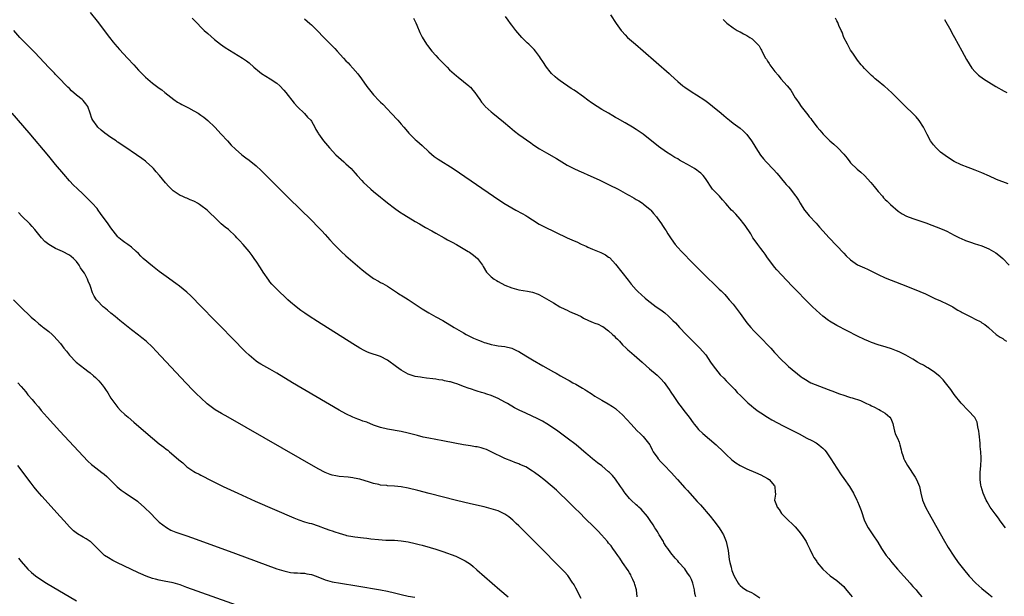
# Model space of a CAD drawing. Units: inches. Extents: x 2619000 to 2622000, y 1467000 to 1470000.
# Drawn here: x 2619867 to 2620151, y 1467749 to 1467916 of the extents above; entities that cross this region are included whole.
import ezdxf

# ---------------------------------------------------------------- set-up
doc = ezdxf.new("R2010")
doc.units = ezdxf.units.IN
doc.header["$MEASUREMENT"] = 0
doc.layers.add('LD26191467_10ft', color=60, linetype='Continuous')

msp = doc.modelspace()

# ---------------------------------------------------------------- linework, layer by layer
at = {"layer": 'LD26191467_10ft'}
for points, elevation in [([(2619887, 1467918.21), (2619889, 1467915.64), (2619892.55, 1467911), (2619893.64, 1467909.64), (2619894.16, 1467909), (2619895.49, 1467907.49), (2619897.79, 1467905), (2619899.59, 1467903), (2619901, 1467901.46), (2619902.23, 1467900.23), (2619903, 1467899.51), (2619905, 1467897.78), (2619906.61, 1467896.61), (2619907, 1467896.25), (2619907.77, 1467895.77), (2619908.61, 1467895), (2619911.17, 1467893), (2619912.25, 1467892.25), (2619913, 1467891.85), (2619913.52, 1467891.52), (2619915.42, 1467890.58), (2619917, 1467889.75), (2619918.23, 1467889), (2619919, 1467888.48), (2619919.86, 1467887.86), (2619921, 1467886.89), (2619923.03, 1467885), (2619924.94, 1467883), (2619926.77, 1467881), (2619927.82, 1467879.82), (2619929, 1467878.65), (2619930.84, 1467877), (2619932.07, 1467876.07), (2619933, 1467875.4), (2619935, 1467873.79), (2619936.44, 1467872.44), (2619944.47, 1467864.47), (2619951, 1467858.08), (2619953, 1467856.05), (2619954, 1467855), (2619955, 1467853.9), (2619956.35, 1467852.35), (2619957.55, 1467851), (2619959, 1467849.56), (2619959.59, 1467849), (2619961, 1467847.74), (2619965, 1467844.27), (2619965.71, 1467843.71), (2619967, 1467842.6), (2619969, 1467841.14), (2619970.38, 1467840.38), (2619971, 1467839.98), (2619971.69, 1467839.69), (2619973, 1467838.92), (2619974.2, 1467838.2), (2619975, 1467837.65), (2619975.88, 1467837), (2619976.59, 1467836.59), (2619977, 1467836.39), (2619979, 1467835.14), (2619981, 1467833.79), (2619983, 1467832.39), (2619985, 1467831.22), (2619987, 1467830.12), (2619988.99, 1467828.99), (2619992.31, 1467827), (2619995, 1467825.42), (2619995.73, 1467825), (2619996.57, 1467824.57), (2619997.91, 1467823.91), (2619999.3, 1467823.3), (2620000.08, 1467823), (2620001, 1467822.68), (2620001.43, 1467822.57), (2620003, 1467822.1), (2620004.09, 1467821.91), (2620005, 1467821.7), (2620007, 1467821.45), (2620009, 1467821.03), (2620010.38, 1467820.38), (2620011, 1467820.02), (2620013, 1467818.76), (2620015, 1467817.59), (2620017.94, 1467815.94), (2620021, 1467814.19), (2620021.77, 1467813.77), (2620023.08, 1467813), (2620025, 1467811.92), (2620025.61, 1467811.61), (2620026.64, 1467811), (2620027.46, 1467810.54), (2620029.45, 1467809.45), (2620030.13, 1467809), (2620030.68, 1467808.68), (2620031.91, 1467807.91), (2620033, 1467807.16), (2620035, 1467805.91), (2620036.87, 1467804.87), (2620038.13, 1467804.13), (2620039, 1467803.51), (2620039.29, 1467803.29), (2620041, 1467801.7), (2620043.49, 1467799), (2620045.19, 1467797.19), (2620046.17, 1467796.17), (2620047, 1467795.41), (2620047.39, 1467795), (2620048.92, 1467793), (2620049, 1467792.86), (2620049.59, 1467791.59), (2620049.92, 1467791), (2620050.34, 1467790.34), (2620051, 1467789.48), (2620051.33, 1467789), (2620052.11, 1467788.11), (2620053.09, 1467787.09), (2620055.08, 1467785), (2620056.87, 1467783), (2620059, 1467780.59), (2620059.78, 1467779.78), (2620060.46, 1467779), (2620062.65, 1467776.65), (2620063, 1467776.25), (2620063.61, 1467775.61), (2620064.11, 1467775), (2620065.82, 1467773), (2620066.33, 1467772.33), (2620067.46, 1467771), (2620069, 1467768.99), (2620069.76, 1467767.76), (2620070.2, 1467767), (2620070.44, 1467766.44), (2620071.03, 1467765), (2620071.54, 1467762.46), (2620071.87, 1467759.87), (2620072.04, 1467759), (2620072.4, 1467757.6), (2620072.53, 1467757), (2620072.64, 1467756.64), (2620073, 1467755.66), (2620073.28, 1467755), (2620073.69, 1467754.31), (2620074.42, 1467753), (2620074.65, 1467752.65), (2620075, 1467752.27), (2620075.68, 1467751.68), (2620077, 1467750.89), (2620078.31, 1467750.31), (2620079, 1467749.92), (2620080.71, 1467748.71)], 9180), ([(2620037.52, 1467917.52), (2620039.15, 1467915), (2620040.59, 1467913), (2620040.78, 1467912.78), (2620041.73, 1467911.73), (2620042.46, 1467911), (2620043, 1467910.51), (2620044.72, 1467909), (2620047, 1467907.05), (2620054.5, 1467900.5), (2620055, 1467900.02), (2620057, 1467898.17), (2620058.42, 1467897), (2620059, 1467896.58), (2620061.15, 1467895.15), (2620062.38, 1467894.38), (2620064.79, 1467892.79), (2620065.96, 1467891.96), (2620067.09, 1467891.09), (2620069.54, 1467889), (2620070.34, 1467888.34), (2620071, 1467887.77), (2620071.95, 1467887), (2620073, 1467886.17), (2620075, 1467884.66), (2620075.9, 1467883.9), (2620076.89, 1467883), (2620077, 1467882.88), (2620078.36, 1467881), (2620079, 1467879.99), (2620079.58, 1467879), (2620080.93, 1467876.93), (2620081.83, 1467875.83), (2620082.54, 1467875), (2620084.73, 1467872.73), (2620085.7, 1467871.7), (2620086.28, 1467871), (2620087, 1467870.07), (2620087.91, 1467869), (2620088.4, 1467868.4), (2620089, 1467867.7), (2620089.58, 1467867), (2620091, 1467865.18), (2620091.12, 1467865), (2620091.88, 1467863.88), (2620092.39, 1467863), (2620093, 1467862.01), (2620093.69, 1467861), (2620094.26, 1467860.26), (2620095, 1467859.37), (2620097, 1467857.22), (2620098.04, 1467856.04), (2620098.94, 1467855), (2620100.76, 1467853), (2620105, 1467848.49), (2620105.74, 1467847.74), (2620107, 1467846.55), (2620109, 1467845.17), (2620111, 1467844.26), (2620111.89, 1467843.89), (2620113, 1467843.35), (2620115, 1467842.32), (2620117, 1467841.4), (2620118.72, 1467840.72), (2620123, 1467839.07), (2620127, 1467837.44), (2620128.7, 1467836.7), (2620130.05, 1467836.05), (2620131, 1467835.61), (2620131.4, 1467835.4), (2620133, 1467834.72), (2620135, 1467833.79), (2620136.54, 1467833), (2620137, 1467832.72), (2620138.04, 1467832.04), (2620139, 1467831.51), (2620139.31, 1467831.31), (2620141.94, 1467829.94), (2620143, 1467829.45), (2620144.65, 1467828.65), (2620145, 1467828.37), (2620145.85, 1467827.85), (2620146.88, 1467827), (2620147, 1467826.88), (2620149.07, 1467825), (2620150.22, 1467824.22), (2620151, 1467823.78), (2620151.45, 1467823.45), (2620152.11, 1467823)], 9130), ([(2619916.55, 1467916.55), (2619918.01, 1467915), (2619919, 1467913.99), (2619920.02, 1467913), (2619921, 1467912.09), (2619923, 1467910.36), (2619924.7, 1467909), (2619926.05, 1467908.05), (2619927.26, 1467907.26), (2619931.07, 1467905), (2619932.2, 1467904.2), (2619933, 1467903.6), (2619934.37, 1467902.37), (2619936.01, 1467901), (2619936.57, 1467900.57), (2619937.78, 1467899.78), (2619939.1, 1467899), (2619941, 1467897.72), (2619941.83, 1467897), (2619943, 1467895.74), (2619943.6, 1467895), (2619945.97, 1467891.97), (2619947, 1467890.87), (2619949, 1467888.96), (2619949.92, 1467887.92), (2619950.82, 1467887), (2619951, 1467886.73), (2619951.99, 1467885), (2619952.32, 1467884.32), (2619953, 1467883.21), (2619953.07, 1467883.07), (2619954.49, 1467881), (2619956.19, 1467879), (2619958.11, 1467877), (2619959.61, 1467875.61), (2619960.35, 1467875), (2619961, 1467874.42), (2619962.49, 1467873), (2619963, 1467872.43), (2619963.64, 1467871.64), (2619964.22, 1467871), (2619965.55, 1467869.55), (2619966.08, 1467869), (2619967, 1467868.13), (2619968.23, 1467867), (2619969, 1467866.34), (2619971, 1467864.71), (2619971.96, 1467863.96), (2619973, 1467863.09), (2619975, 1467861.52), (2619976.49, 1467860.49), (2619977.71, 1467859.71), (2619981, 1467857.72), (2619982.27, 1467857), (2619983.99, 1467855.99), (2619985.86, 1467855), (2619987, 1467854.34), (2619989.44, 1467853), (2619990.41, 1467852.41), (2619991, 1467852.09), (2619991.68, 1467851.68), (2619992.96, 1467851), (2619996.38, 1467849), (2619996.76, 1467848.76), (2619997.93, 1467847.93), (2619999.09, 1467847), (2620000.47, 1467845), (2620000.68, 1467844.68), (2620001.64, 1467843), (2620003, 1467841.71), (2620003.85, 1467841), (2620004.57, 1467840.57), (2620005, 1467840.32), (2620007, 1467839.28), (2620009, 1467838.44), (2620011, 1467837.89), (2620013.55, 1467837.55), (2620015, 1467837.26), (2620016.64, 1467836.64), (2620017, 1467836.46), (2620019, 1467835.33), (2620021, 1467834.12), (2620022.91, 1467833), (2620024.28, 1467832.28), (2620025, 1467831.97), (2620025.66, 1467831.66), (2620027, 1467831.08), (2620027.14, 1467831), (2620029, 1467830.14), (2620029.72, 1467829.72), (2620031.14, 1467829), (2620032.47, 1467828.47), (2620033, 1467828.29), (2620033.93, 1467827.93), (2620035, 1467827.42), (2620035.27, 1467827.27), (2620037, 1467826.01), (2620038.12, 1467825), (2620038.57, 1467824.57), (2620039, 1467824.08), (2620039.58, 1467823.58), (2620040.11, 1467823), (2620041, 1467821.99), (2620042.09, 1467821), (2620042.55, 1467820.55), (2620043, 1467820.14), (2620044.39, 1467819), (2620046.7, 1467817), (2620047.88, 1467815.88), (2620048.85, 1467815), (2620051, 1467813.17), (2620052.1, 1467812.1), (2620053.06, 1467811.06), (2620054.53, 1467809), (2620055, 1467808.31), (2620055.85, 1467807), (2620057.21, 1467805), (2620057.99, 1467803.99), (2620058.79, 1467803), (2620060.32, 1467801), (2620061.42, 1467799.42), (2620061.75, 1467799), (2620062.29, 1467798.29), (2620063, 1467797.51), (2620064.28, 1467796.28), (2620068.09, 1467793), (2620070.24, 1467791), (2620071, 1467790.23), (2620072.66, 1467788.66), (2620073, 1467788.4), (2620073.8, 1467787.8), (2620075.03, 1467787.03), (2620077, 1467786.05), (2620079.48, 1467785), (2620081, 1467784.32), (2620083, 1467783.27), (2620083.42, 1467783), (2620085, 1467781.15), (2620085.1, 1467781), (2620085.19, 1467779.19), (2620085.25, 1467779), (2620085.24, 1467778.76), (2620085.02, 1467777), (2620085.59, 1467775.59), (2620085.72, 1467775), (2620086.31, 1467774.31), (2620087, 1467773.17), (2620087.12, 1467773), (2620088.05, 1467772.05), (2620089, 1467771.14), (2620090.12, 1467770.12), (2620091, 1467769.24), (2620092.02, 1467768.02), (2620093, 1467766.81), (2620094.11, 1467765), (2620094.39, 1467764.39), (2620095.19, 1467762.8), (2620096.06, 1467761), (2620096.4, 1467760.4), (2620097, 1467759.56), (2620097.21, 1467759.21), (2620097.36, 1467759), (2620099, 1467757.05), (2620100.02, 1467756.02), (2620101.13, 1467755.13), (2620103, 1467753.75), (2620104.47, 1467752.47), (2620105, 1467751.96), (2620105.46, 1467751.46), (2620107, 1467749.58), (2620107.45, 1467749)], 9170), ([(2619949, 1467916.39), (2619949.73, 1467915.73), (2619950.57, 1467915), (2619951, 1467914.61), (2619952.66, 1467913), (2619954.57, 1467911), (2619957.76, 1467907.76), (2619958.43, 1467907), (2619960.25, 1467905), (2619961, 1467904.23), (2619961.6, 1467903.6), (2619962.13, 1467903), (2619963, 1467902.08), (2619964.42, 1467900.42), (2619965.49, 1467899), (2619967, 1467896.76), (2619967.77, 1467895.77), (2619969, 1467894.31), (2619970.63, 1467892.63), (2619971, 1467892.22), (2619971.62, 1467891.62), (2619973, 1467890.19), (2619974.11, 1467889), (2619974.56, 1467888.56), (2619975.53, 1467887.53), (2619976, 1467887), (2619977, 1467885.9), (2619977.77, 1467885), (2619978.32, 1467884.32), (2619979.23, 1467883.23), (2619979.43, 1467883), (2619981, 1467881.44), (2619981.47, 1467881), (2619983, 1467879.68), (2619985, 1467877.81), (2619986.54, 1467876.54), (2619987.72, 1467875.72), (2619991.99, 1467873), (2619993.8, 1467871.8), (2620003.65, 1467865), (2620006.68, 1467863), (2620009, 1467861.63), (2620010.13, 1467861), (2620011.99, 1467859.99), (2620013, 1467859.42), (2620013.66, 1467859), (2620015, 1467858.12), (2620016.91, 1467856.91), (2620018.2, 1467856.2), (2620025, 1467852.99), (2620026.37, 1467852.37), (2620027, 1467852.07), (2620027.75, 1467851.75), (2620029, 1467851.15), (2620030.51, 1467850.51), (2620031, 1467850.27), (2620032.29, 1467849.71), (2620034.71, 1467848.71), (2620036.04, 1467848.04), (2620037, 1467847.4), (2620037.22, 1467847.22), (2620038.22, 1467846.22), (2620039, 1467845.36), (2620042.66, 1467840.66), (2620043.56, 1467839.56), (2620045, 1467837.94), (2620045.46, 1467837.46), (2620046.47, 1467836.47), (2620047.52, 1467835.52), (2620048.12, 1467835), (2620049, 1467834.32), (2620050.77, 1467833), (2620052.08, 1467832.08), (2620053.22, 1467831.22), (2620054.3, 1467830.3), (2620055.61, 1467829), (2620056.3, 1467828.3), (2620057.49, 1467827), (2620059.41, 1467825), (2620060.21, 1467824.21), (2620062.21, 1467822.21), (2620063.38, 1467821), (2620064.16, 1467820.16), (2620065.07, 1467819.07), (2620066.51, 1467817), (2620067.51, 1467815.51), (2620067.87, 1467815), (2620069.3, 1467813.3), (2620070.28, 1467812.28), (2620071, 1467811.6), (2620071.59, 1467811), (2620073.51, 1467809), (2620074.21, 1467808.21), (2620075.2, 1467807.2), (2620077.22, 1467805.21), (2620078.28, 1467804.28), (2620079, 1467803.75), (2620079.4, 1467803.4), (2620079.95, 1467803), (2620081, 1467802.28), (2620082.95, 1467801), (2620084.22, 1467800.22), (2620087.45, 1467798.55), (2620089, 1467797.77), (2620090.57, 1467797), (2620091, 1467796.76), (2620092.16, 1467796.16), (2620094.31, 1467795), (2620095.75, 1467794.25), (2620097, 1467793.57), (2620097.84, 1467793), (2620098.49, 1467792.49), (2620099, 1467792.03), (2620099.51, 1467791.51), (2620099.9, 1467791), (2620101.23, 1467789), (2620103, 1467786.24), (2620104.31, 1467784.31), (2620105, 1467783.3), (2620106.69, 1467781), (2620107.56, 1467779.56), (2620107.85, 1467779), (2620108.82, 1467777), (2620109, 1467776.61), (2620109.48, 1467775.48), (2620110.03, 1467774.03), (2620111.03, 1467771.03), (2620112.04, 1467769), (2620112.42, 1467768.42), (2620113, 1467767.58), (2620113.44, 1467767), (2620114.84, 1467764.84), (2620115.89, 1467763), (2620117.28, 1467761), (2620118.08, 1467760.08), (2620118.9, 1467759), (2620120.61, 1467757), (2620124.19, 1467753), (2620124.55, 1467752.55), (2620125, 1467752.05), (2620125.48, 1467751.48), (2620125.94, 1467751), (2620126.4, 1467750.4), (2620127.62, 1467749)], 9160), ([(2619980.51, 1467916.51), (2619981, 1467915.62), (2619981.2, 1467915.2), (2619981.48, 1467914.52), (2619982.39, 1467912.39), (2619983.05, 1467911.05), (2619984.3, 1467909), (2619984.59, 1467908.59), (2619985.86, 1467907), (2619987, 1467905.71), (2619987.64, 1467905), (2619988.31, 1467904.31), (2619989, 1467903.58), (2619989.59, 1467903), (2619990.32, 1467902.32), (2619991, 1467901.63), (2619993, 1467899.81), (2619993.44, 1467899.44), (2619995, 1467898.25), (2619996.53, 1467897), (2619996.78, 1467896.78), (2619997, 1467896.56), (2619997.73, 1467895.73), (2619998.31, 1467895), (2619999, 1467894.05), (2619999.72, 1467893), (2620000.26, 1467892.26), (2620001.16, 1467891.16), (2620001.32, 1467891), (2620003, 1467889.42), (2620003.48, 1467889), (2620006.57, 1467886.57), (2620008.43, 1467885), (2620009.8, 1467883.8), (2620011, 1467882.86), (2620014.44, 1467880.44), (2620015, 1467880.08), (2620015.63, 1467879.63), (2620017, 1467878.73), (2620019, 1467877.53), (2620021.88, 1467875.88), (2620025, 1467873.99), (2620026.89, 1467873), (2620028.34, 1467872.34), (2620029, 1467872.07), (2620029.73, 1467871.73), (2620031, 1467871.21), (2620034.25, 1467869.75), (2620035, 1467869.39), (2620036.58, 1467868.58), (2620037, 1467868.41), (2620037.92, 1467867.92), (2620039, 1467867.41), (2620039.74, 1467867), (2620042.47, 1467865.53), (2620043, 1467865.24), (2620044.41, 1467864.41), (2620045, 1467864.1), (2620045.7, 1467863.7), (2620046.77, 1467863), (2620047, 1467862.84), (2620049, 1467861.16), (2620049.16, 1467861), (2620049.98, 1467859.98), (2620050.8, 1467859), (2620051, 1467858.71), (2620052.29, 1467857), (2620052.54, 1467856.54), (2620053.36, 1467855.36), (2620053.64, 1467855), (2620054.13, 1467854.13), (2620054.91, 1467852.91), (2620055.72, 1467851.72), (2620056.27, 1467851), (2620057, 1467850.15), (2620058.06, 1467849), (2620058.52, 1467848.52), (2620061, 1467846.03), (2620063.52, 1467843.52), (2620066.01, 1467841), (2620067, 1467840.01), (2620069, 1467838.12), (2620069.58, 1467837.58), (2620070.13, 1467837), (2620070.57, 1467836.57), (2620071.51, 1467835.51), (2620071.89, 1467835), (2620073, 1467833.74), (2620073.57, 1467833), (2620074.21, 1467832.21), (2620075.06, 1467831.06), (2620076.5, 1467829), (2620077, 1467828.31), (2620078.09, 1467827), (2620079, 1467826.04), (2620080.02, 1467825), (2620081.53, 1467823.53), (2620083, 1467821.99), (2620083.94, 1467821), (2620085, 1467819.8), (2620087, 1467817.61), (2620088.33, 1467816.33), (2620089, 1467815.75), (2620092.71, 1467812.71), (2620093, 1467812.5), (2620093.91, 1467811.91), (2620095, 1467811.26), (2620095.53, 1467811), (2620098.02, 1467809.98), (2620100.5, 1467809), (2620102.34, 1467808.34), (2620103, 1467808.09), (2620103.82, 1467807.82), (2620105, 1467807.37), (2620105.29, 1467807.29), (2620106.14, 1467807), (2620107, 1467806.74), (2620107.41, 1467806.59), (2620109.83, 1467805.83), (2620111.55, 1467805), (2620112.58, 1467804.58), (2620113, 1467804.31), (2620113.94, 1467803.94), (2620115, 1467803.32), (2620115.23, 1467803.23), (2620115.67, 1467803), (2620117, 1467802.17), (2620118.36, 1467801), (2620118.62, 1467800.62), (2620119.17, 1467799.17), (2620119.32, 1467798.68), (2620119.72, 1467797), (2620120, 1467796), (2620120.54, 1467795), (2620121, 1467793.81), (2620121.25, 1467793), (2620121.62, 1467791.62), (2620121.72, 1467791), (2620122.08, 1467789.92), (2620122.42, 1467789), (2620122.63, 1467788.63), (2620123, 1467787.87), (2620123.48, 1467787), (2620125.65, 1467783.65), (2620126.03, 1467783), (2620126.35, 1467782.35), (2620126.94, 1467780.94), (2620127.35, 1467779), (2620127.83, 1467777), (2620128.66, 1467775), (2620129.73, 1467773), (2620133.8, 1467765.8), (2620135.26, 1467763.26), (2620136.82, 1467760.82), (2620138.12, 1467759), (2620139.63, 1467757), (2620141.3, 1467755), (2620143.25, 1467753), (2620145, 1467751.46), (2620147, 1467749.83), (2620148, 1467749)], 9150), ([(2620151.83, 1467769), (2620150.29, 1467771), (2620149.77, 1467771.77), (2620148.83, 1467773), (2620147.42, 1467775), (2620146.48, 1467776.48), (2620146.19, 1467777), (2620145.31, 1467779), (2620144.74, 1467781), (2620144.69, 1467781.31), (2620144.49, 1467783), (2620144.52, 1467784.52), (2620144.5, 1467785), (2620144.67, 1467787), (2620144.74, 1467788.74), (2620144.78, 1467789.22), (2620144.68, 1467791), (2620144.51, 1467792.51), (2620144.51, 1467793), (2620144.47, 1467793.53), (2620144.22, 1467796.22), (2620144.1, 1467797), (2620143.81, 1467798.19), (2620143.63, 1467799.63), (2620142.97, 1467800.97), (2620141, 1467802.99), (2620139, 1467805.1), (2620137, 1467807.59), (2620136.02, 1467809), (2620134.49, 1467811), (2620133.8, 1467811.8), (2620132.78, 1467812.78), (2620131, 1467814.25), (2620129.32, 1467815.32), (2620129, 1467815.47), (2620128.04, 1467816.04), (2620127, 1467816.59), (2620126.36, 1467817), (2620125, 1467817.82), (2620123, 1467819), (2620121.67, 1467819.67), (2620121, 1467819.96), (2620120.27, 1467820.27), (2620118.81, 1467820.81), (2620117.31, 1467821.31), (2620115, 1467821.99), (2620113, 1467822.65), (2620112.13, 1467823), (2620111, 1467823.48), (2620109, 1467824.46), (2620106.01, 1467825.99), (2620103, 1467827.59), (2620100.86, 1467828.86), (2620100.65, 1467829), (2620099, 1467830.27), (2620098.14, 1467831), (2620096.02, 1467833), (2620093.99, 1467835), (2620093.51, 1467835.51), (2620092.01, 1467837), (2620090.08, 1467839), (2620087, 1467842.25), (2620085.68, 1467843.68), (2620085, 1467844.48), (2620084.77, 1467844.77), (2620083, 1467847.14), (2620082.24, 1467848.24), (2620081.68, 1467849), (2620081, 1467849.87), (2620080.17, 1467851), (2620079.7, 1467851.7), (2620078.74, 1467853), (2620078.1, 1467854.1), (2620076.5, 1467856.5), (2620076.13, 1467857), (2620075, 1467858.4), (2620073.76, 1467859.76), (2620073, 1467860.54), (2620072.53, 1467861), (2620070.87, 1467862.87), (2620069.96, 1467863.96), (2620069.03, 1467865), (2620067.08, 1467867.08), (2620066.24, 1467868.24), (2620065.78, 1467869), (2620065, 1467870.14), (2620064.32, 1467871), (2620063.65, 1467871.65), (2620063, 1467872.18), (2620062.5, 1467872.5), (2620061.81, 1467873), (2620059.8, 1467874.2), (2620058.37, 1467875), (2620057.47, 1467875.47), (2620057, 1467875.79), (2620056.19, 1467876.19), (2620055, 1467876.97), (2620053.74, 1467877.74), (2620051.43, 1467879.43), (2620047, 1467882.98), (2620045, 1467884.32), (2620043.89, 1467885), (2620041.76, 1467886.24), (2620039.51, 1467887.51), (2620039, 1467887.81), (2620038.23, 1467888.23), (2620036.95, 1467889), (2620035, 1467890.14), (2620033.68, 1467891), (2620032.07, 1467892.07), (2620031, 1467892.85), (2620029.74, 1467893.74), (2620029, 1467894.27), (2620027.94, 1467895), (2620027, 1467895.67), (2620026.19, 1467896.19), (2620023, 1467898.4), (2620022.19, 1467899), (2620021.53, 1467899.53), (2620020.51, 1467900.51), (2620020.1, 1467901), (2620019, 1467902.38), (2620017.96, 1467903.96), (2620017.31, 1467905), (2620017, 1467905.47), (2620015.85, 1467907), (2620015.47, 1467907.47), (2620014.48, 1467908.48), (2620013.89, 1467909), (2620013.45, 1467909.45), (2620011.87, 1467911), (2620010.17, 1467913), (2620009, 1467914.49), (2620008.63, 1467915), (2620007.97, 1467915.97), (2620007.19, 1467917)], 9140), ([(2620070.12, 1467916.12), (2620071.16, 1467915.15), (2620073, 1467913.73), (2620074.21, 1467913), (2620074.72, 1467912.72), (2620075, 1467912.59), (2620076.03, 1467912.03), (2620077, 1467911.56), (2620077.89, 1467911), (2620078.52, 1467910.52), (2620080.08, 1467909), (2620080.5, 1467908.5), (2620081, 1467907.59), (2620081.26, 1467907.26), (2620081.62, 1467906.38), (2620082.39, 1467905), (2620082.67, 1467904.67), (2620083, 1467904.07), (2620083.45, 1467903.45), (2620083.62, 1467903), (2620085.09, 1467901.09), (2620085.14, 1467901), (2620086.02, 1467900.02), (2620086.83, 1467899), (2620088.62, 1467897), (2620089.68, 1467895.68), (2620091, 1467893.52), (2620091.35, 1467893), (2620092.04, 1467892.04), (2620092.71, 1467891), (2620094.25, 1467889), (2620094.6, 1467888.6), (2620095, 1467888), (2620095.46, 1467887.46), (2620095.76, 1467887), (2620097.35, 1467885), (2620098.14, 1467884.14), (2620099.09, 1467883), (2620101, 1467881.07), (2620102.11, 1467880.11), (2620103.27, 1467879), (2620105, 1467877.14), (2620105.98, 1467875.98), (2620106.75, 1467875), (2620107, 1467874.71), (2620108.88, 1467872.88), (2620109.97, 1467871.97), (2620111.03, 1467871.03), (2620112.87, 1467869), (2620113.8, 1467867.8), (2620115, 1467866.36), (2620116.18, 1467865), (2620116.55, 1467864.55), (2620117, 1467864.1), (2620117.54, 1467863.54), (2620118.13, 1467863), (2620118.56, 1467862.56), (2620120.71, 1467860.71), (2620121.87, 1467859.87), (2620123.18, 1467859.18), (2620125, 1467858.53), (2620127, 1467857.87), (2620128.74, 1467857.26), (2620133.5, 1467855.5), (2620134.88, 1467854.88), (2620137, 1467853.77), (2620138.53, 1467853), (2620139, 1467852.74), (2620140.2, 1467852.2), (2620141.66, 1467851.66), (2620143, 1467851.23), (2620143.67, 1467851), (2620145, 1467850.59), (2620147, 1467849.77), (2620148.37, 1467849), (2620149, 1467848.6), (2620149.91, 1467847.91), (2620150.99, 1467846.99), (2620152.84, 1467845)], 9120), ([(2620152.62, 1467868.62), (2620151, 1467869.15), (2620149.67, 1467869.67), (2620149, 1467869.96), (2620147.19, 1467870.81), (2620145, 1467871.8), (2620143, 1467872.57), (2620141.76, 1467873), (2620141, 1467873.29), (2620139, 1467874.1), (2620137, 1467875.08), (2620135, 1467876.28), (2620133, 1467877.79), (2620131.73, 1467879), (2620131, 1467879.88), (2620130.14, 1467881), (2620129.17, 1467882.83), (2620128.42, 1467884.42), (2620128.1, 1467885), (2620126.88, 1467886.88), (2620125.96, 1467887.96), (2620125, 1467888.98), (2620122.86, 1467891), (2620121.93, 1467891.93), (2620121, 1467892.81), (2620118.92, 1467894.92), (2620117.91, 1467895.91), (2620116.82, 1467896.82), (2620116.58, 1467897), (2620115, 1467898.31), (2620114.13, 1467899), (2620113.52, 1467899.52), (2620113, 1467899.99), (2620111.96, 1467901), (2620111, 1467901.95), (2620110.53, 1467902.53), (2620110.1, 1467903), (2620109, 1467904.39), (2620107.6, 1467906.4), (2620107, 1467907.29), (2620106.41, 1467908.41), (2620106.08, 1467909), (2620105.06, 1467911), (2620104.53, 1467912.53), (2620104.27, 1467913), (2620103.6, 1467914.4), (2620103.3, 1467915.3), (2620103, 1467915.74), (2620102.59, 1467916.59)], 9110), ([(2620134.19, 1467916.19), (2620135.96, 1467913), (2620136.32, 1467912.32), (2620137.07, 1467911), (2620139.13, 1467907.13), (2620140.55, 1467904.55), (2620141.29, 1467903.29), (2620142.1, 1467902.1), (2620143.02, 1467901), (2620144.04, 1467900.04), (2620145.42, 1467899), (2620147, 1467898.01), (2620149, 1467896.81), (2620151.41, 1467895.41), (2620152.15, 1467895)], 9100), ([(2620062.19, 1467749), (2620061.97, 1467749.97), (2620061.81, 1467751), (2620061.4, 1467753), (2620061, 1467754.03), (2620060.51, 1467755), (2620059.84, 1467755.84), (2620059, 1467757.09), (2620057.32, 1467759), (2620057, 1467759.41), (2620056.22, 1467760.22), (2620055, 1467761.71), (2620054.09, 1467763), (2620053.63, 1467763.63), (2620053, 1467764.64), (2620052.82, 1467765), (2620051.61, 1467767), (2620051.39, 1467767.39), (2620051, 1467767.98), (2620050.63, 1467768.63), (2620050.36, 1467769), (2620049.88, 1467769.88), (2620049, 1467771.13), (2620048.27, 1467772.27), (2620046.4, 1467774.4), (2620045.69, 1467775), (2620045.34, 1467775.34), (2620045, 1467775.63), (2620043.51, 1467777), (2620043, 1467777.52), (2620041.78, 1467779), (2620041.45, 1467779.45), (2620041, 1467780.14), (2620040.4, 1467781), (2620039, 1467783.11), (2620038.1, 1467784.1), (2620037.24, 1467785), (2620037, 1467785.22), (2620035, 1467786.9), (2620033.8, 1467787.8), (2620032.3, 1467789), (2620031, 1467790.09), (2620030.52, 1467790.52), (2620027.57, 1467793), (2620025.02, 1467795), (2620022.28, 1467797), (2620021, 1467797.89), (2620019.12, 1467799.12), (2620017.85, 1467799.85), (2620016.52, 1467800.51), (2620013, 1467802.16), (2620011.08, 1467803.08), (2620009.77, 1467803.77), (2620007.71, 1467805), (2620007, 1467805.4), (2620005, 1467806.42), (2620003.68, 1467807), (2620003, 1467807.28), (2620001.72, 1467807.72), (2620001, 1467807.96), (2620000.18, 1467808.18), (2619999, 1467808.55), (2619998.63, 1467808.63), (2619997, 1467809.19), (2619996.67, 1467809.33), (2619995, 1467809.94), (2619993.41, 1467810.59), (2619992.15, 1467811), (2619991.23, 1467811.23), (2619991, 1467811.31), (2619989.54, 1467811.54), (2619989, 1467811.7), (2619987.83, 1467811.83), (2619987, 1467812.01), (2619986.1, 1467812.1), (2619984.34, 1467812.34), (2619983, 1467812.49), (2619982.58, 1467812.58), (2619981, 1467812.82), (2619980.46, 1467813), (2619979, 1467813.52), (2619977, 1467814.65), (2619975.61, 1467815.61), (2619973, 1467817.5), (2619971, 1467818.55), (2619967.67, 1467819.67), (2619967, 1467819.93), (2619966.29, 1467820.29), (2619965, 1467821), (2619963, 1467822.24), (2619952.75, 1467828.75), (2619950.32, 1467830.32), (2619949.12, 1467831.12), (2619947.96, 1467831.96), (2619946.56, 1467833), (2619945, 1467834.32), (2619944.21, 1467835), (2619943, 1467836.12), (2619942.07, 1467837), (2619941, 1467838.06), (2619940.09, 1467839), (2619939.58, 1467839.58), (2619939, 1467840.25), (2619938.67, 1467840.67), (2619937.03, 1467843), (2619936.25, 1467844.25), (2619935, 1467846.2), (2619934.68, 1467846.68), (2619933.84, 1467847.84), (2619932.96, 1467848.96), (2619931.24, 1467851), (2619930.17, 1467852.17), (2619929.45, 1467853), (2619929, 1467853.47), (2619927, 1467855.32), (2619926.06, 1467856.06), (2619924.91, 1467857), (2619922.9, 1467859), (2619921.92, 1467859.92), (2619920.87, 1467861), (2619919, 1467862.36), (2619918.6, 1467862.6), (2619918.07, 1467863), (2619917.35, 1467863.35), (2619917, 1467863.56), (2619915.96, 1467863.96), (2619915, 1467864.41), (2619914.57, 1467864.57), (2619913.61, 1467865), (2619913, 1467865.25), (2619912.21, 1467865.79), (2619911, 1467866.56), (2619909.77, 1467867.77), (2619908.83, 1467868.83), (2619907.06, 1467871), (2619906.1, 1467872.1), (2619905.34, 1467873), (2619905, 1467873.36), (2619903.19, 1467875), (2619903, 1467875.16), (2619901.91, 1467875.91), (2619901, 1467876.59), (2619900.74, 1467876.74), (2619900.4, 1467877), (2619897, 1467879.3), (2619895.94, 1467879.94), (2619895, 1467880.64), (2619894.78, 1467880.78), (2619894.47, 1467881), (2619893, 1467882.01), (2619891.26, 1467883.26), (2619890.17, 1467884.17), (2619889.24, 1467885), (2619889, 1467885.27), (2619887.76, 1467887), (2619887.51, 1467887.51), (2619887, 1467889.06), (2619886.32, 1467891), (2619885.76, 1467891.76), (2619885, 1467892.71), (2619884.69, 1467893), (2619883, 1467894.3), (2619881.55, 1467895.55), (2619881, 1467896.15), (2619880.57, 1467896.57), (2619877.6, 1467899.6), (2619877, 1467900.22), (2619876.63, 1467900.63), (2619875, 1467902.31), (2619873.72, 1467903.72), (2619871, 1467906.58), (2619869.81, 1467907.81), (2619868.56, 1467909), (2619867, 1467910.59), (2619866.62, 1467911), (2619864.91, 1467913)], 9190), ([(2620045.21, 1467749), (2620045.01, 1467751), (2620044.62, 1467752.62), (2620044.47, 1467753), (2620043.99, 1467754.01), (2620043.56, 1467755), (2620043.37, 1467755.37), (2620043, 1467755.98), (2620042.6, 1467756.6), (2620041, 1467759), (2620040.22, 1467760.22), (2620039.66, 1467761), (2620039, 1467761.97), (2620038.24, 1467763), (2620037.75, 1467763.75), (2620037, 1467764.58), (2620036.67, 1467765), (2620034.93, 1467767), (2620034, 1467768), (2620033, 1467769), (2620029.94, 1467771.94), (2620028.91, 1467773), (2620026.92, 1467775), (2620024.88, 1467777), (2620022.8, 1467779), (2620021.87, 1467779.87), (2620020.62, 1467781), (2620018.22, 1467783), (2620017, 1467783.95), (2620015.59, 1467785), (2620015, 1467785.42), (2620013, 1467786.62), (2620011.34, 1467787.34), (2620011, 1467787.53), (2620009.9, 1467787.9), (2620009, 1467788.29), (2620007, 1467789.1), (2620003, 1467791.04), (2620001.63, 1467791.63), (2620001, 1467791.89), (2620000.13, 1467792.13), (2619999, 1467792.4), (2619998.48, 1467792.48), (2619997, 1467792.69), (2619995, 1467792.99), (2619992.54, 1467793.46), (2619989, 1467794.16), (2619985, 1467794.92), (2619983.29, 1467795.29), (2619981.68, 1467795.68), (2619979, 1467796.39), (2619977, 1467796.84), (2619973, 1467797.52), (2619971, 1467798.02), (2619969, 1467798.75), (2619967, 1467799.55), (2619965.92, 1467799.92), (2619965, 1467800.26), (2619964.43, 1467800.43), (2619962.99, 1467800.99), (2619961, 1467801.96), (2619959.06, 1467803.06), (2619945.58, 1467811), (2619941, 1467813.79), (2619939, 1467814.94), (2619936.38, 1467816.38), (2619935.36, 1467817), (2619935, 1467817.24), (2619933, 1467818.96), (2619931.98, 1467819.98), (2619931, 1467820.91), (2619929, 1467822.9), (2619927.96, 1467823.96), (2619925, 1467827.07), (2619923, 1467829.12), (2619919.16, 1467833), (2619916.13, 1467836.13), (2619915, 1467837.2), (2619912.81, 1467839), (2619911.76, 1467839.76), (2619909, 1467841.74), (2619907, 1467843.22), (2619906.02, 1467844.02), (2619905, 1467844.79), (2619902.36, 1467847), (2619901.67, 1467847.67), (2619901, 1467848.41), (2619900.32, 1467849), (2619899, 1467850.25), (2619897.91, 1467851), (2619897, 1467851.58), (2619896.21, 1467852.21), (2619895.27, 1467853), (2619895, 1467853.26), (2619893.68, 1467855), (2619893, 1467855.88), (2619892.21, 1467857), (2619890.01, 1467860.01), (2619889.32, 1467861), (2619889, 1467861.4), (2619887.61, 1467863), (2619887, 1467863.61), (2619885.59, 1467865), (2619885, 1467865.56), (2619883.19, 1467867.19), (2619882.18, 1467868.18), (2619881, 1467869.42), (2619879.35, 1467871.35), (2619877, 1467874.22), (2619875, 1467876.62), (2619869.33, 1467883.33), (2619864.45, 1467889)], 9200), ([(2620029, 1467748.5), (2620027.51, 1467751.51), (2620027, 1467752.45), (2620026.8, 1467752.8), (2620026.68, 1467753), (2620025.18, 1467755.18), (2620024.24, 1467756.24), (2620023, 1467757.54), (2620017, 1467763.57), (2620014.28, 1467766.28), (2620011, 1467769.57), (2620010.28, 1467770.28), (2620009.24, 1467771.24), (2620008.13, 1467772.13), (2620006.94, 1467772.94), (2620005.6, 1467773.6), (2620005, 1467773.87), (2620003, 1467774.54), (2620001, 1467775.03), (2619997, 1467775.96), (2619993, 1467776.93), (2619985.06, 1467778.93), (2619981.8, 1467779.8), (2619979, 1467780.5), (2619977, 1467780.87), (2619975, 1467781.07), (2619973, 1467781.19), (2619972.78, 1467781.22), (2619971, 1467781.39), (2619970.47, 1467781.53), (2619969, 1467781.82), (2619967.78, 1467782.22), (2619965.04, 1467783.04), (2619963.39, 1467783.39), (2619963, 1467783.46), (2619961.64, 1467783.64), (2619959, 1467783.89), (2619958.04, 1467784.04), (2619957, 1467784.26), (2619956.44, 1467784.44), (2619955, 1467785.01), (2619953, 1467786.1), (2619926.9, 1467801), (2619925, 1467802.1), (2619923.2, 1467803.2), (2619922.02, 1467804.02), (2619920.89, 1467804.89), (2619919, 1467806.6), (2619917.78, 1467807.78), (2619916.78, 1467808.78), (2619914.66, 1467811), (2619906.13, 1467820.13), (2619905, 1467821.29), (2619903.16, 1467823), (2619901.98, 1467823.98), (2619901, 1467824.75), (2619899, 1467826.27), (2619897.46, 1467827.46), (2619895.58, 1467829), (2619894.19, 1467830.19), (2619893, 1467831.16), (2619892.01, 1467832.01), (2619891, 1467832.81), (2619890.78, 1467833), (2619889, 1467834.8), (2619888.82, 1467835), (2619888.11, 1467836.11), (2619887.7, 1467837), (2619887.12, 1467838.88), (2619887, 1467839.19), (2619886.39, 1467840.39), (2619886.23, 1467841), (2619885.32, 1467842.68), (2619885, 1467843.19), (2619884.22, 1467844.22), (2619883.85, 1467845), (2619883, 1467846.12), (2619882.18, 1467847), (2619881.54, 1467847.54), (2619881, 1467847.94), (2619879, 1467849.03), (2619877, 1467849.89), (2619875, 1467850.98), (2619873.91, 1467851.91), (2619872.95, 1467853), (2619871, 1467855.4), (2619870.24, 1467856.24), (2619869.51, 1467857), (2619867.27, 1467859.27), (2619866.3, 1467860.3)], 9210), ([(2619864.8, 1467835), (2619867.87, 1467831.87), (2619868.86, 1467831), (2619869.95, 1467829.95), (2619871, 1467829.08), (2619872.1, 1467828.1), (2619873, 1467827.42), (2619873.22, 1467827.22), (2619873.54, 1467827), (2619875, 1467825.81), (2619875.98, 1467825), (2619876.5, 1467824.5), (2619877.47, 1467823.47), (2619878.39, 1467822.39), (2619879.42, 1467821), (2619880.14, 1467820.14), (2619881.01, 1467819.01), (2619882.96, 1467817), (2619885.44, 1467815), (2619886.35, 1467814.35), (2619887, 1467813.86), (2619887.96, 1467813), (2619888.52, 1467812.52), (2619889.52, 1467811.52), (2619889.94, 1467811), (2619890.43, 1467810.43), (2619891, 1467809.61), (2619891.46, 1467809), (2619892.07, 1467808.07), (2619893, 1467806.51), (2619894.09, 1467805), (2619895, 1467803.82), (2619895.77, 1467803), (2619897, 1467801.82), (2619897.95, 1467801), (2619899.63, 1467799.63), (2619901.78, 1467797.78), (2619905, 1467794.91), (2619907, 1467793.27), (2619908.3, 1467792.3), (2619909, 1467791.75), (2619909.44, 1467791.44), (2619909.95, 1467791), (2619910.54, 1467790.54), (2619912.69, 1467788.69), (2619913, 1467788.4), (2619913.77, 1467787.77), (2619914.59, 1467787), (2619915, 1467786.67), (2619917, 1467785.28), (2619917.49, 1467785), (2619918.49, 1467784.49), (2619919, 1467784.2), (2619919.81, 1467783.81), (2619921.38, 1467783), (2619925.47, 1467781), (2619929.74, 1467779), (2619934.76, 1467776.76), (2619945.92, 1467771.92), (2619947.34, 1467771.34), (2619949, 1467770.76), (2619950.36, 1467770.36), (2619951, 1467770.21), (2619953, 1467769.59), (2619955, 1467768.83), (2619956.35, 1467768.35), (2619957, 1467768.08), (2619957.82, 1467767.82), (2619959, 1467767.41), (2619961, 1467766.83), (2619961.2, 1467766.8), (2619963, 1467766.44), (2619963.6, 1467766.4), (2619966.08, 1467766.08), (2619967, 1467765.99), (2619968.16, 1467765.84), (2619970.42, 1467765.58), (2619972.56, 1467765.44), (2619973.45, 1467765.45), (2619975, 1467765.4), (2619977, 1467765.27), (2619979, 1467764.94), (2619981, 1467764.47), (2619982.16, 1467764.16), (2619983, 1467763.96), (2619985.33, 1467763.33), (2619987, 1467762.81), (2619989, 1467762.13), (2619992.75, 1467760.75), (2619994.16, 1467760.16), (2619995.47, 1467759.47), (2619996.21, 1467759), (2619997, 1467758.43), (2619997.8, 1467757.8), (2619998.88, 1467756.88), (2620005.55, 1467751), (2620007.88, 1467749)], 9220), ([(2619866.07, 1467811), (2619867, 1467809.88), (2619868.34, 1467808.34), (2619869, 1467807.54), (2619870.18, 1467806.18), (2619871, 1467805.19), (2619872.02, 1467804.02), (2619872.84, 1467803), (2619874.55, 1467801), (2619876.34, 1467799), (2619878.2, 1467797), (2619885, 1467789.73), (2619886.34, 1467788.34), (2619887.37, 1467787.37), (2619887.81, 1467787), (2619890.39, 1467785), (2619891, 1467784.55), (2619891.82, 1467783.82), (2619893, 1467782.71), (2619893.86, 1467781.86), (2619894.72, 1467781), (2619894.85, 1467780.85), (2619895.93, 1467779.93), (2619897.09, 1467779.09), (2619899, 1467777.91), (2619900.29, 1467777), (2619900.69, 1467776.69), (2619901, 1467776.43), (2619902.59, 1467775), (2619904.61, 1467773), (2619905.79, 1467771.79), (2619906.59, 1467771), (2619907, 1467770.62), (2619909.05, 1467769.05), (2619910.36, 1467768.36), (2619911.78, 1467767.78), (2619915, 1467766.67), (2619917.71, 1467765.71), (2619929, 1467761.59), (2619941, 1467757.17), (2619943, 1467756.5), (2619944.21, 1467756.21), (2619945, 1467756.05), (2619945.96, 1467755.96), (2619947, 1467755.92), (2619947.86, 1467755.86), (2619949, 1467755.85), (2619949.71, 1467755.71), (2619951, 1467755.5), (2619952.39, 1467755), (2619955, 1467753.89), (2619957, 1467753.4), (2619959.43, 1467753), (2619964.16, 1467752.16), (2619971, 1467751.04), (2619973, 1467750.68), (2619975, 1467750.22), (2619977, 1467749.67), (2619979, 1467749.25), (2619980.9, 1467748.9)], 9230), ([(2619931, 1467746), (2619915, 1467751.75), (2619913, 1467752.45), (2619911, 1467753.04), (2619908.43, 1467753.57), (2619907, 1467753.81), (2619905.88, 1467754.12), (2619905, 1467754.33), (2619903.2, 1467755), (2619901.67, 1467755.67), (2619901, 1467755.99), (2619894.73, 1467759), (2619893.58, 1467759.58), (2619892.28, 1467760.28), (2619891.14, 1467761), (2619891, 1467761.11), (2619889.07, 1467763), (2619888.1, 1467764.1), (2619887.11, 1467765), (2619887, 1467765.08), (2619885.8, 1467765.8), (2619885, 1467766.26), (2619883.3, 1467767.3), (2619882.17, 1467768.17), (2619881, 1467769.31), (2619879.43, 1467771), (2619878.28, 1467772.28), (2619873, 1467778.2), (2619871.69, 1467779.69), (2619870.78, 1467780.78), (2619869.89, 1467781.89), (2619866.03, 1467787)], 9240), ([(2619866.24, 1467760.24), (2619867, 1467759.27), (2619869, 1467757), (2619870.03, 1467756.03), (2619871.14, 1467755.14), (2619873, 1467753.88), (2619874.39, 1467753), (2619883, 1467747.86)], 9250)]:
    msp.add_lwpolyline(points, dxfattribs=dict(at, elevation=elevation))

doc.saveas('drawing.dxf')
